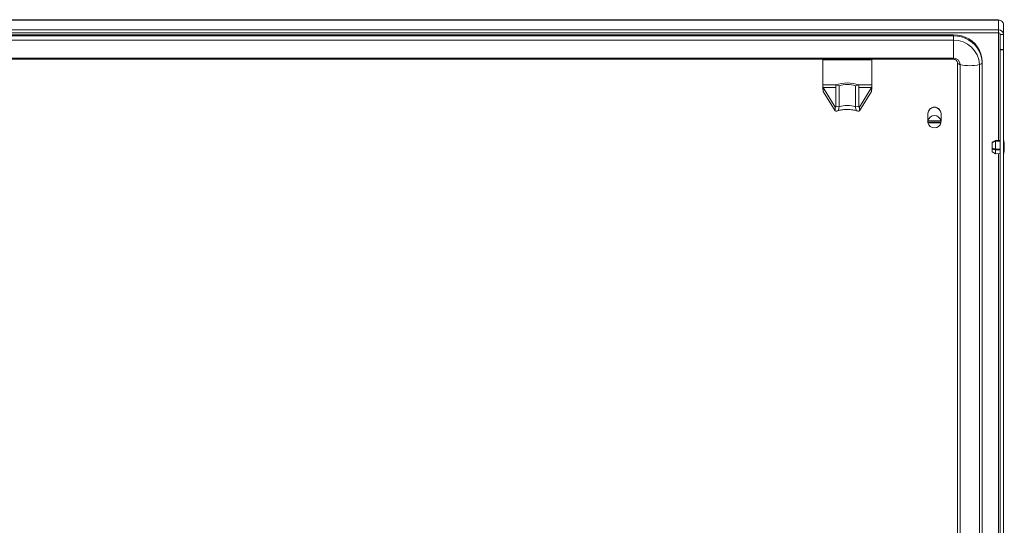
# Model space of a CAD drawing. Units: millimetres. Extents: x -799 to 4008, y -1824 to 1279.
# Drawn here: x 0 to 599, y -308 to 0 of the extents above; entities that cross this region are included whole.
import ezdxf

# ---------------------------------------------------------------- set-up
doc = ezdxf.new("R2010")
doc.units = ezdxf.units.MM

msp = doc.modelspace()

# ---------------------------------------------------------------- linework, layer by layer
at = {"color": 7, "linetype": 'Continuous', "lineweight": 15}
for p, q in [((595.5, 0), (-595.5, 0)), ((595.5, 0), (595.5, -0.2)), ((-595.5, -0.2), (595.5, -0.2)), ((595.5, -6.15), (595.5, -0.2)), ((598.5, -3.04), (598.5, -3)), ((598.5, -3.04), (598.5, -8.95)), ((-595.5, -6.15), (595.5, -6.15)), ((-595.5, -8.02), (595.5, -8.02)), ((-568, -9.17), (568, -9.17)), ((-568, -9.84), (568, -9.84)), ((568, -9.17), (568, -9.84)), ((568, -9.84), (568, -12.57)), ((595.5, -6.15), (595.5, -8.02)), ((596.5, -8.95), (598.5, -8.95)), ((596.5, -8.95), (596.5, -18.18)), ((598.5, -8.95), (598.5, -18.18)), ((-568, -12.57), (568, -12.57)), ((568, -12.57), (568, -23.45)), ((-568, -23.45), (568, -23.45)), ((598.5, -18.18), (596.5, -18.18)), ((596.5, -18.28), (596.5, -18.18)), ((598.5, -18.28), (596.5, -18.28)), ((596.5, -407.22), (596.5, -18.28)), ((598.5, -18.28), (598.5, -18.18)), ((598.5, -407.22), (598.5, -18.28)), ((-568, -24.1), (568, -24.1)), ((488.5, -24.1), (488.5, -24.53)), ((518.5, -24.53), (488.5, -24.53)), ((488.5, -24.53), (488.5, -39.68)), ((518.5, -24.1), (518.5, -24.53)), ((518.5, -39.68), (518.5, -24.53)), ((570.5, -388.06), (570.5, -26.17)), ((572.17, -389.23), (572.17, -27.34)), ((583.83, -389.23), (583.83, -27.34)), ((585.5, -25.49), (585.5, -26.17)), ((585.5, -388.06), (585.5, -26.17)), ((488.78, -41.3), (488.78, -43.63)), ((496.16, -53.18), (488.78, -41.3)), ((496.5, -52.56), (496.5, -39.73)), ((496.5, -39.73), (498.44, -40.3)), ((498.44, -53.12), (498.44, -40.3)), ((510.5, -39.73), (508.56, -40.3)), ((508.56, -53.12), (508.56, -40.3)), ((510.5, -52.56), (510.5, -39.73)), ((518.22, -41.3), (510.84, -53.18)), ((518.22, -41.3), (518.22, -43.63)), ((496.16, -55.51), (488.78, -43.63)), ((518.22, -43.63), (510.84, -55.51)), ((496.16, -53.18), (496.16, -55.51)), ((496.5, -52.56), (498.44, -53.12)), ((510.5, -52.56), (508.56, -53.12)), ((510.84, -53.18), (510.84, -55.51)), ((552.5, -57.1), (552.5, -61.79)), ((560.5, -61.79), (560.5, -57.1)), ((552.55, -61.18), (552.55, -61.54)), ((560.45, -61.54), (552.55, -61.54)), ((552.55, -62.39), (552.55, -62.75)), ((560.45, -62.39), (552.55, -62.39)), ((560.45, -62.75), (552.55, -62.75)), ((560.45, -61.18), (560.45, -61.54)), ((560.45, -62.39), (560.45, -62.75)), ((593.7, -73.47), (591.7, -74.57)), ((591.7, -74.69), (591.7, -74.57)), ((591.7, -74.69), (591.7, -74.79)), ((591.87, -74.79), (591.7, -74.79)), ((591.7, -74.79), (591.7, -74.87)), ((591.7, -78.35), (591.7, -74.87)), ((596.5, -73.59), (593.7, -73.47)), ((593.7, -73.66), (593.7, -73.47)), ((593.7, -78.75), (593.7, -73.84)), ((591.7, -78.37), (591.7, -78.82)), ((591.7, -78.82), (591.7, -78.78)), ((596.5, -78.78), (591.7, -78.78)), ((591.7, -80.47), (591.7, -78.82)), ((591.7, -80.47), (593.7, -81.57)), ((593.7, -81.57), (593.7, -79.21)), ((593.7, -81.57), (596.5, -81.46))]:
    msp.add_line(p, q, dxfattribs=at)
at = {"color": 8, "linetype": 'Continuous', "lineweight": 15}
for p, q in [((595.5, -8.02), (595.5, -73.55)), ((568, -23.45), (568, -24.1)), ((496.61, -39.68), (488.5, -39.68)), ((488.78, -41.3), (496.5, -41.3)), ((518.5, -39.68), (510.39, -39.68)), ((510.5, -41.3), (518.22, -41.3)), ((496.49, -53.07), (496.16, -53.18)), ((510.84, -53.18), (510.58, -53.09)), ((595.5, -81.5), (595.5, -337.78))]:
    msp.add_line(p, q, dxfattribs=at)
at = {"color": 7, "linetype": 'Continuous', "lineweight": 15, "flags": 128}
for points in [[(585.5, -25.49), (585.32, -23.17), (584.79, -20.89), (583.92, -18.71), (582.72, -16.67), (581.23, -14.8), (579.46, -13.16), (577.46, -11.76), (575.27, -10.64), (572.93, -9.83), (570.49, -9.33), (568, -9.17)], [(585.5, -26.17), (585.32, -23.84), (584.79, -21.57), (583.92, -19.39), (582.72, -17.34), (581.23, -15.48), (579.46, -13.83), (577.46, -12.44), (575.27, -11.32), (572.93, -10.51), (570.49, -10.01), (568, -9.84)], [(572.17, -27.34), (571.8, -27.23), (571.47, -27.11), (571.18, -26.97), (570.94, -26.82), (570.75, -26.67), (570.61, -26.51), (570.53, -26.34), (570.5, -26.17)], [(585.5, -26.17), (585.47, -26.34), (585.39, -26.51), (585.25, -26.67), (585.06, -26.82), (584.82, -26.97), (584.53, -27.11), (584.2, -27.23), (583.83, -27.34)], [(596.5, -73.77), (594.32, -73.69), (593.7, -73.66)], [(596.5, -73.95), (594.32, -73.87), (593.7, -73.84)], [(596.5, -78.71), (594.32, -78.74), (593.7, -78.75)], [(596.5, -79.17), (594.32, -79.21), (593.7, -79.21)]]:
    msp.add_lwpolyline(points, dxfattribs=at)
at = {"color": 7, "linetype": 'Continuous', "lineweight": 15}
for centre, radius, start, end in [((595.6, -9.05), 2.9, 2.06363, 91.92462), ((595.53, -8.98), 0.968, 2.06851, 91.92323), ((568.51, -27.89), 15.33, 2.06343, 91.92418), ((568.14, -27.48), 4.03, 2.06409, 91.92487), ((578, -2.94), 25.09, 256.55564, 283.44436), ((503.5, -58.57), 20.09, 69.61104, 110.38896), ((503.5, -54.03), 14.63, 69.78844, 110.21156), ((503.5, -66.86), 14.63, 69.78844, 110.21156), ((556.5, -57.3), 4.01, 2.95514, 177.04486), ((556.47, -57.09), 3.85, 89.52697, 138.62788), ((556.54, -57.09), 3.85, 39.94469, 90.49355), ((556.5, -62.42), 4.04, 12.5039, 167.4961), ((555.99, -61.79), 3.49, 169.9845, 190.0155), ((556.5, -61.88), 4.04, 192.5039, 347.4961), ((557.01, -61.79), 3.49, 349.9845, 10.0155), ((573.23, -77.83), 25.77, 0.67011, 11.30585), ((573.23, -77.22), 25.77, 348.69415, 359.32989)]:
    msp.add_arc(centre, radius, start, end, dxfattribs=at)
for points, knots in [([(595.5, -0.2), (595.89, -0.25), (596.68, -0.34), (597.67, -0.99), (598.36, -1.93), (598.45, -2.67), (598.5, -3.04)], [0, 0, 0, 0, 0.250014, 0.500009, 0.750002, 1, 1, 1, 1]), ([(568, -24.1), (568.11, -24.11), (568.48, -24.12), (569.12, -24.29), (569.79, -24.68), (570.25, -25.21), (570.47, -25.72), (570.49, -26.04), (570.5, -26.17)], [0, 0, 0, 0, 0.071677, 0.254761, 0.445056, 0.643235, 0.856742, 1, 1, 1, 1]), ([(488.5, -39.68), (488.52, -39.84), (488.57, -40.16), (488.64, -40.65), (488.71, -41.07), (488.76, -41.22), (488.78, -41.3)], [0, 0, 0, 0, 0.249991, 0.499989, 0.749997, 1, 1, 1, 1]), ([(488.57, -40.13), (488.57, -40.16), (488.59, -40.67), (488.64, -41.69), (488.71, -42.94), (488.76, -43.4), (488.78, -43.63)], [0, 0, 0, 0, 0.020217, 0.346805, 0.673403, 1, 1, 1, 1]), ([(518.22, -41.3), (518.24, -41.22), (518.29, -41.07), (518.36, -40.65), (518.43, -40.16), (518.48, -39.84), (518.5, -39.68)], [0, 0, 0, 0, 0.250003, 0.500011, 0.750009, 1, 1, 1, 1]), ([(518.22, -43.63), (518.24, -43.4), (518.29, -42.94), (518.36, -41.69), (518.41, -40.67), (518.43, -40.16), (518.43, -40.13)], [0, 0, 0, 0, 0.326597, 0.653195, 0.979783, 1, 1, 1, 1]), ([(496.5, -52.56), (496.54, -52.68), (496.62, -52.92), (496.56, -53.18), (496.4, -53.3), (496.24, -53.22), (496.16, -53.18)], [0, 0, 0, 0, 0.249784, 0.499836, 0.75011, 1, 1, 1, 1]), ([(498.44, -53.12), (498.44, -53.54), (498.44, -54.38), (497.92, -55.3), (497.26, -55.66), (496.65, -55.69), (496.33, -55.57), (496.16, -55.51)], [0, 0, 0, 0, 0.242356, 0.489916, 0.742309, 0.869899, 1, 1, 1, 1]), ([(510.84, -55.51), (510.67, -55.57), (510.35, -55.68), (509.74, -55.67), (509.08, -55.3), (508.56, -54.38), (508.56, -53.54), (508.56, -53.12)], [0, 0, 0, 0, 0.1296046, 0.2576141, 0.5098414, 0.7573489, 1, 1, 1, 1]), ([(510.84, -53.18), (510.76, -53.22), (510.6, -53.3), (510.44, -53.18), (510.38, -52.92), (510.46, -52.68), (510.5, -52.56)], [0, 0, 0, 0, 0.249808, 0.499926, 0.74998, 1, 1, 1, 1]), ([(497.35, -55.58), (497.37, -55.57), (497.61, -55.47), (498.26, -55.27), (499.36, -55.01), (500.69, -54.8), (502.17, -54.67), (503.73, -54.64), (505.3, -54.7), (506.78, -54.86), (508.09, -55.1), (509.07, -55.36), (509.48, -55.52), (509.63, -55.58)], [0, 0, 0, 0, 0.00728, 0.100043, 0.198004, 0.300981, 0.407292, 0.515506, 0.624429, 0.732753, 0.839225, 0.942545, 1, 1, 1, 1]), ([(593.7, -73.66), (593.34, -73.85), (592.67, -74.19), (592.01, -74.54), (591.7, -74.69)], [0, 0, 0, 0, 0.541667, 1, 1, 1, 1]), ([(593.7, -73.84), (593.34, -74.03), (592.67, -74.37), (592.01, -74.72), (591.7, -74.87)], [0, 0, 0, 0, 0.541667, 1, 1, 1, 1]), ([(593.7, -78.75), (593.34, -78.68), (592.67, -78.54), (592.01, -78.41), (591.7, -78.35)], [0, 0, 0, 0, 0.541668, 1, 1, 1, 1]), ([(593.7, -79.21), (593.34, -79.14), (592.67, -79.01), (592.01, -78.88), (591.7, -78.82)], [0, 0, 0, 0, 0.541672, 1, 1, 1, 1])]:
    msp.add_open_spline(points, degree=3, knots=knots, dxfattribs=at)

doc.saveas('drawing.dxf')
